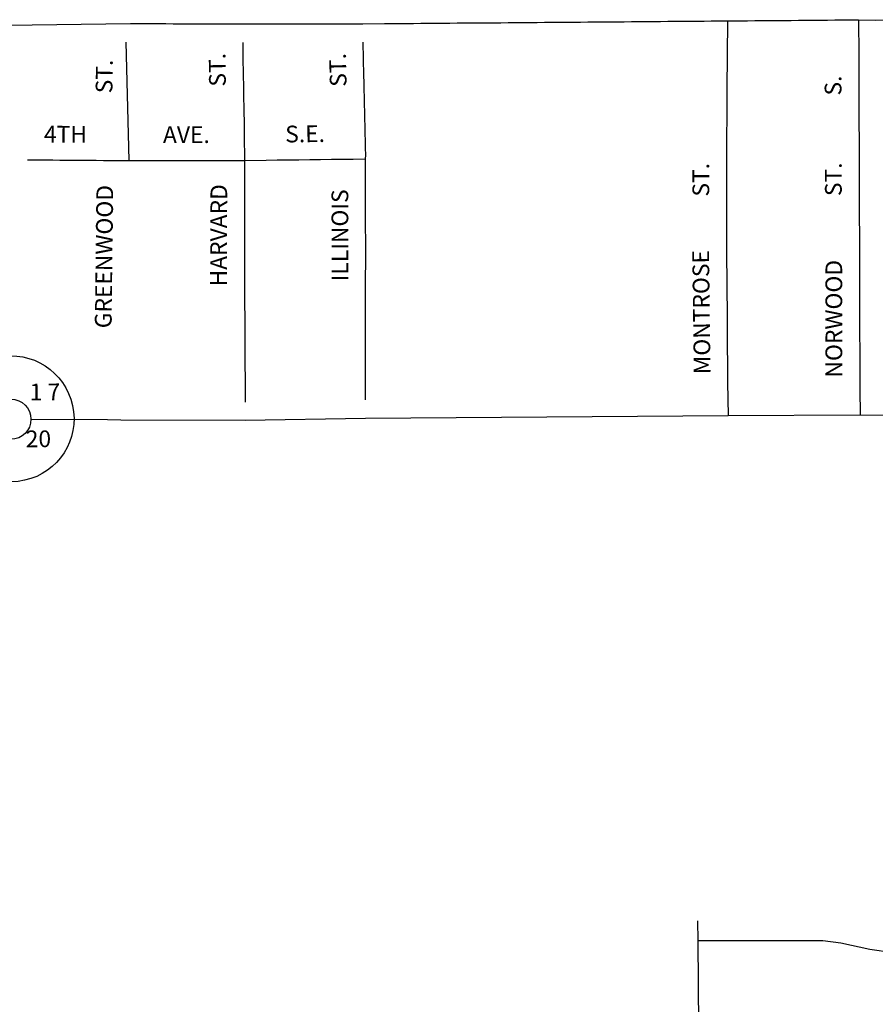
# Model space of a CAD drawing. Extents: x 1760051 to 1798488, y 16502351 to 16531864.
# Drawn here: x 1780484 to 1782840, y 16514453 to 16517165 of the extents above; entities that cross this region are included whole.
import ezdxf
from ezdxf.enums import TextEntityAlignment as Align

# ---------------------------------------------------------------- set-up
doc = ezdxf.new("R2010")
doc.units = 0
doc.header["$MEASUREMENT"] = 0
for name, color, linetype in [('L13', 7, 'CONTINUOUS'), ('L3', 7, 'CONTINUOUS'), ('L4', 7, 'CONTINUOUS'), ('L8', 7, 'CONTINUOUS'), ('L9', 7, 'CONTINUOUS')]:
    doc.layers.add(name, color=color, linetype=linetype)
doc.styles.add('STYLE-FONT001', font='font001.shx')

# ---------------------------------------------------------------- blocks, each defined once
blk = doc.blocks.new('SAG_30')
at = {"layer": 'L9', "color": 7, "linetype": 'CONTINUOUS'}
blk.add_circle((0, 1), 55.3, dxfattribs=at)

msp = doc.modelspace()

# ---------------------------------------------------------------- linework, layer by layer
at = {"layer": 'L13', "color": 30, "linetype": 'CONTINUOUS'}
msp.add_ellipse((1780460.8, 16516065.6), major_axis=(-36.8, 169.5), ratio=0.996285, dxfattribs=at)
at = {"layer": 'L3', "color": 2, "linetype": 'CONTINUOUS'}
for p, q in [((1780785.2, 16516777), (1780777.2, 16517103.4)), ((1782351.9, 16514627.3), (1782351.4, 16514682.9)), ((1782355.5, 16514168.9), (1782351.9, 16514627.3)), ((1782695.6, 16514627.2), (1782351.9, 16514627.3)), ((1782744.9, 16514620.9), (1782695.6, 16514627.2)), ((1782824.4, 16514604), (1782744.9, 16514620.9)), ((1782887.6, 16514594.9), (1782824.4, 16514604))]:
    msp.add_line(p, q, dxfattribs=at)
at = {"layer": 'L3', "color": 2, "linetype": 'CONTINUOUS', "flags": 128}
for points in [[(1782432.5, 16517160.8), (1782431.4, 16516974.8), (1782431.1, 16516944.9), (1782430.7, 16516914.9), (1782430.6, 16516884.9), (1782430.2, 16516855), (1782430.5, 16516615), (1782430.4, 16516585), (1782430.3, 16516555), (1782429.9, 16516525.1), (1782430.3, 16516495.1), (1782430.9, 16516465.1), (1782431.3, 16516435.1), (1782431.2, 16516405.1), (1782431.8, 16516375.1), (1782432.2, 16516345.1), (1782432.3, 16516315.1), (1782431.9, 16516285.2), (1782432.1, 16516255.2), (1782432.5, 16516225.2), (1782432.8, 16516195.2), (1782433, 16516165.2), (1782434.7, 16516074.2)], [(1782793.9, 16517163.7), (1782793.9, 16517126.1), (1782794.2, 16517106.1), (1782794.2, 16517086.2), (1782794.2, 16517066.2), (1782794.2, 16517046.2), (1782794.5, 16517026.2), (1782794.5, 16517006.2), (1782794.5, 16516986.2), (1782794.5, 16516966.3), (1782794.5, 16516946.3), (1782794.7, 16516926.4), (1782794.7, 16516906.4), (1782794.8, 16516886.4), (1782794.8, 16516866.4), (1782795, 16516846.5), (1782795, 16516826.5), (1782795, 16516806.4), (1782795, 16516786.5), (1782795.3, 16516766.5), (1782795.3, 16516746.5), (1782795.3, 16516726.6), (1782795.3, 16516706.6), (1782795.5, 16516686.6), (1782795.5, 16516666.6), (1782795.6, 16516646.6), (1782795.6, 16516626.6), (1782795.6, 16516606.6), (1782795.8, 16516586.6), (1782795.8, 16516566.6), (1782795.8, 16516546.6), (1782795.8, 16516526.6), (1782796.1, 16516506.6), (1782796.1, 16516486.6), (1782796.1, 16516466.6), (1782796.1, 16516446.6), (1782796.3, 16516426.6), (1782796.3, 16516406.6), (1782796.4, 16516386.7), (1782796.4, 16516366.7), (1782796.6, 16516346.7), (1782796.6, 16516326.7), (1782796.6, 16516306.7), (1782796.6, 16516286.7), (1782796.9, 16516266.7), (1782796.9, 16516246.8), (1782796.9, 16516226.8), (1782796.9, 16516206.8), (1782796.9, 16516186.8), (1782797.1, 16516166.8), (1782797.1, 16516146.8), (1782798.1, 16516076.8)], [(1781098.2, 16517102.2), (1781098.9, 16517046.7), (1781099.2, 16517026.7), (1781099.7, 16517006.7), (1781099.9, 16516986.8), (1781100.2, 16516966.8), (1781100.7, 16516946.8), (1781100.9, 16516926.8), (1781101.2, 16516906.9), (1781101.7, 16516886.9), (1781102, 16516866.9), (1781102.2, 16516846.9), (1781102.6, 16516777.4)], [(1781436.6, 16516781.5), (1781436.7, 16516791.7), (1781436.2, 16516811.6), (1781435.9, 16516831.6), (1781435.4, 16516851.6), (1781434.9, 16516871.6), (1781434.4, 16516891.6), (1781433.9, 16516911.5), (1781433.4, 16516931.5), (1781433.2, 16516951.5), (1781432.7, 16516971.5), (1781432.1, 16516991.5), (1781431.6, 16517011.5), (1781429.4, 16517102.6)], [(1780505.9, 16516779.2), (1780555, 16516778.7), (1780575, 16516778.6), (1780595, 16516778.4), (1780615, 16516778.3), (1780635, 16516778.1), (1780655, 16516778), (1780675, 16516777.8), (1780694.7, 16516777.7), (1780714.7, 16516777.5), (1780734.7, 16516777.4), (1780785.2, 16516777)], [(1780785.2, 16516777), (1780814.4, 16516777.1), (1780844.4, 16516777.1), (1780874.4, 16516777.1), (1780904.4, 16516777.1), (1780934.4, 16516777.2), (1780964.4, 16516777.2), (1780994.4, 16516777.3), (1781024.4, 16516777.3), (1781054.4, 16516777.3), (1781102.6, 16516777.4)], [(1781102.6, 16516777.4), (1781162.6, 16516778.1), (1781192.6, 16516778.5), (1781222.6, 16516778.8), (1781252.6, 16516779.2), (1781282.6, 16516779.6), (1781312.6, 16516780), (1781342.6, 16516780.4), (1781372.6, 16516780.7), (1781402.6, 16516781.1), (1781436.6, 16516781.5)], [(1781102.6, 16516777.4), (1781103.2, 16516747.4), (1781103.4, 16516717.4), (1781103.2, 16516687.4), (1781103.1, 16516657.4), (1781103, 16516627.4), (1781103.1, 16516597.4), (1781103, 16516567.4), (1781102.6, 16516537.4), (1781102.8, 16516507.4), (1781102.7, 16516477.5), (1781102.6, 16516447.5), (1781104.8, 16516111.5)], [(1781436.4, 16516117.4), (1781436.4, 16516195.4), (1781436.4, 16516215.4), (1781436.4, 16516235.3), (1781436.3, 16516255.3), (1781436.3, 16516275.3), (1781436.3, 16516295.3), (1781436.3, 16516315.3), (1781436.6, 16516335.3), (1781436.6, 16516355.3), (1781436.6, 16516375.3), (1781436.6, 16516394.7), (1781436.6, 16516414.7), (1781436.4, 16516425.6), (1781436.4, 16516445.6), (1781436.4, 16516465.5), (1781436.7, 16516485.4), (1781436.7, 16516505.4), (1781436.7, 16516525.4), (1781436.7, 16516545.3), (1781436.7, 16516565.3), (1781436.6, 16516585.3), (1781436.6, 16516605.3), (1781436.6, 16516625.2), (1781436.6, 16516645.2), (1781436.6, 16516665.2), (1781436.6, 16516685.2), (1781436.6, 16516705.2), (1781436.6, 16516725.2), (1781436.6, 16516745.2), (1781436.6, 16516781.5)]]:
    msp.add_lwpolyline(points, dxfattribs=at)
at = {"layer": 'L4', "color": 3, "linetype": 'CONTINUOUS'}
msp.add_line((1780726.1, 16516063.2), (1780762.4, 16516063), dxfattribs=at)
at = {"layer": 'L4', "color": 3, "linetype": 'CONTINUOUS', "flags": 128}
for points in [[(1780789.3, 16517153.4), (1780450.7, 16517148.5)], [(1781097.2, 16517152.2), (1781066.5, 16517152.3), (1781046.5, 16517152.4), (1781026.5, 16517152.5), (1781006.8, 16517152.6), (1780986.8, 16517152.6), (1780966.8, 16517152.7), (1780946.8, 16517152.8), (1780926.8, 16517152.9), (1780906.8, 16517153), (1780886.8, 16517153.1), (1780866.8, 16517153.1), (1780846.8, 16517153.2), (1780827.1, 16517153.3), (1780807.1, 16517153.3), (1780789.3, 16517153.4)], [(1781428.4, 16517152.8), (1781389.4, 16517152.8), (1781369.4, 16517152.7), (1781349.4, 16517152.7), (1781329.4, 16517152.7), (1781309.4, 16517152.6), (1781289.7, 16517152.6), (1781269.7, 16517152.6), (1781249.7, 16517152.5), (1781229.7, 16517152.5), (1781209.7, 16517152.5), (1781189.7, 16517152.5), (1781169.7, 16517152.4), (1781149.7, 16517152.4), (1781129.7, 16517152.4), (1781097.2, 16517152.2)], [(1782432.5, 16517160.8), (1782428.2, 16517160.7), (1782408.2, 16517160.6), (1782388.2, 16517160.4), (1782368.2, 16517160.3), (1782348.2, 16517160.1), (1782328.2, 16517159.9), (1782308.5, 16517159.8), (1782288.5, 16517159.6), (1782268.5, 16517159.5), (1782248.5, 16517159.3), (1782228.5, 16517159.2), (1782208.5, 16517159), (1782188.5, 16517158.8), (1782168.5, 16517158.7), (1782148.5, 16517158.5), (1782128.5, 16517158.3), (1782108.5, 16517158.2), (1782088.5, 16517158), (1782068.5, 16517157.9), (1782048.5, 16517157.7), (1782028.5, 16517157.6), (1782008.5, 16517157.4), (1781988.6, 16517157.2), (1781968.6, 16517157.1), (1781948.6, 16517156.9), (1781928.6, 16517156.8), (1781908.6, 16517156.6), (1781888.6, 16517156.5), (1781868.6, 16517156.3), (1781848.6, 16517156.2), (1781828.6, 16517156), (1781808.6, 16517155.8), (1781788.6, 16517155.7), (1781768.6, 16517155.5), (1781748.6, 16517155.3), (1781728.6, 16517155.2), (1781708.6, 16517155), (1781688.6, 16517154.9), (1781668.6, 16517154.7), (1781648.6, 16517154.6), (1781628.6, 16517154.4), (1781608.6, 16517154.2), (1781588.6, 16517154.1), (1781568.6, 16517153.9), (1781548.6, 16517153.7), (1781528.6, 16517153.6), (1781508.6, 16517153.4), (1781488.6, 16517153.3), (1781428.4, 16517152.8)], [(1782793.9, 16517163.7), (1782747.9, 16517163.3), (1782727.9, 16517163.2), (1782707.9, 16517163), (1782687.9, 16517162.8), (1782667.9, 16517162.6), (1782647.9, 16517162.5), (1782627.9, 16517162.3), (1782607.9, 16517162.2), (1782587.9, 16517162), (1782567.9, 16517161.9), (1782547.9, 16517161.7), (1782528, 16517161.6), (1782508, 16517161.4), (1782488, 16517161.2), (1782468, 16517161), (1782448, 16517160.9), (1782432.5, 16517160.8)], [(1783097.1, 16517164.9), (1783081.6, 16517164.2), (1783061.6, 16517164.3), (1783041.6, 16517164.5), (1783021.6, 16517164.2), (1783001.6, 16517164.2), (1782981.6, 16517164.1), (1782961.6, 16517164.2), (1782941.6, 16517163.8), (1782921.6, 16517163.7), (1782901.6, 16517163.4), (1782881.6, 16517163.4), (1782861.6, 16517163.2), (1782841.6, 16517162.9), (1782793.9, 16517163.7)], [(1780762.4, 16516063), (1781105.2, 16516061.5), (1781436, 16516067.4), (1781436.5, 16516067.4), (1782434.7, 16516074.2), (1782797.3, 16516076.7), (1782798.1, 16516076.8), (1783696, 16516064.8), (1783698.4, 16516064.8), (1783739.6, 16516065.1), (1783739.6, 16516065.1), (1783839.7, 16516065.8), (1784191.5, 16516063.8)], [(1780515.1, 16516064.1), (1780726.1, 16516063.2)]]:
    msp.add_lwpolyline(points, dxfattribs=at)

# ---------------------------------------------------------------- block references
at = {"layer": 'L9', "color": 7, "linetype": 'CONTINUOUS', "xscale": 1.000000050242098, "yscale": 1.000000050242098, "zscale": 1.000000050242098, "rotation": 89.6085944545517}
msp.add_blockref('SAG_30', (1780460.8, 16516064.4), dxfattribs=at)

# ---------------------------------------------------------------- texts
at = {"layer": 'L8', "color": 7, "linetype": 'CONTINUOUS', "style": 'STYLE-FONT001'}
msp.add_text('1 7', height=46.09, rotation=0.3214, dxfattribs=at).set_placement((1780511.8, 16516116.3))
msp.add_text('20', height=46.09, rotation=0.3215, dxfattribs=at).set_placement((1780535.8, 16515987.3), align=Align.CENTER)
at = {"layer": 'L9', "color": 7, "linetype": 'CONTINUOUS', "style": 'STYLE-FONT001'}
for s, rotation, p in [('ST.', 90.7448, (1781051.2, 16517027.2)), ('ST.', 91.4321, (1781383.2, 16517027)), ('ST.', 89.2932, (1780739.8, 16517008.3)), ('S.', 90, (1782746.5, 16516983.5)), ('4TH', 359.6561, (1780610.1, 16516826.4)), ('AVE.', 0.0191, (1780943.1, 16516825.2)), ('S.E.', 0.7257, (1781270.1, 16516827.4)), ('ST.', 90.0716, (1782382.4, 16516724)), ('ST.', 90, (1782747.3, 16516725.3)), ('GREENWOOD', 89.3123, (1780739.3, 16516512)), ('HARVARD', 89.7707, (1781055, 16516570.9)), ('ILLINOIS', 90.0286, (1781388.7, 16516571)), ('MONTROSE', 90.7257, (1782384, 16516359.6)), ('NORWOOD', 90, (1782748.6, 16516341.2))]:
    msp.add_text(s, height=46.1, rotation=rotation, dxfattribs=at).set_placement(p, align=Align.CENTER)

doc.saveas('drawing.dxf')
